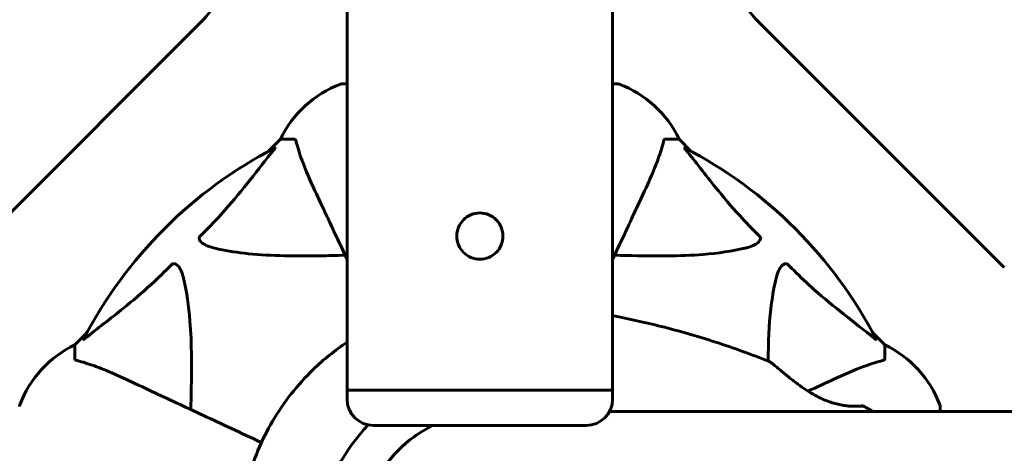
# Model space of a CAD drawing. Units: millimetres. Extents: x 9684 to 23159, y 4430 to 18654.
# Drawn here: x 15057 to 15281, y 8878 to 8977 of the extents above; entities that cross this region are included whole.
import ezdxf

# ---------------------------------------------------------------- set-up
doc = ezdxf.new("R2010")
doc.units = ezdxf.units.MM
doc.header["$LTSCALE"] = 100
doc.layers.add('Widoczne (ISO)', color=7, linetype='Continuous', lineweight=60)
doc.layers.add('Wymiar (ISO)', color=7, linetype='Continuous', lineweight=18, true_color=0x00803f)
doc.styles.add('Tekst etykiety (ISO)', font='tahoma.ttf')
doc.dimstyles.new('Domyślne (ISO)', dxfattribs={"dimscale": 100, "dimtxt": 3.5, "dimasz": 2.5, "dimexe": 3.175, "dimexo": 0, "dimgap": 0.762, "dimtad": 1, "dimtoh": 1, "dimdec": 0, "dimrnd": 1e-08, "dimzin": 0, "dimtxsty": 'Tekst etykiety (ISO)', "dimcen": 0.09, "dimdle": 10, "dimclrd": 256, "dimclre": 256, "dimclrt": 256, "dimadec": 0, "dimazin": 0, "dimtfac": 0.714286, "dimtdec": 0, "dimtmove": 0, "dimatfit": 3, "dimfxl": 1, "dimtolj": 1, "dimtzin": 0, "dimlwd": -1, "dimlwe": -1, "dimarcsym": 0})

# ---------------------------------------------------------------- blocks, each defined once
blk = doc.blocks.new('*D8')
at = {"layer": 'Defpoints', "color": 0, "transparency": 16777216}
for p in [(16661.42, 11293.95), (10131.42, 7793.1), (14311.42, 7793.1)]:
    blk.add_point(p, dxfattribs=at)
at = {"layer": 'Wymiar (ISO)', "transparency": 16777216}
for p, q in [((16661.42, 11293.95), (9813.92, 11293.95)), ((10131.42, 11043.95), (10131.42, 8043.1)), ((14311.42, 7793.1), (9813.92, 7793.1))]:
    blk.add_line(p, q, dxfattribs=at)
for points in [[(10089.75, 11043.95), (10173.09, 11043.95), (10131.42, 11293.95)], [(10089.75, 8043.1), (10173.09, 8043.1), (10131.42, 7793.1)]]:
    blk.add_solid(points, dxfattribs=at)
at = {"layer": 'Wymiar (ISO)', "transparency": 16777216, "insert": (9690.65, 9543.52), "char_height": 350, "attachment_point": 2, "rotation": 90, "style": 'Tekst etykiety (ISO)'}
blk.add_mtext('\\A1;3501', dxfattribs=at)
blk = doc.blocks.new('*D9')
at = {"layer": 'Defpoints', "color": 0, "transparency": 16777216}
for p in [(13056.82, 9826.2), (19713.29, 9092.5), (19713.29, 4747.23)]:
    blk.add_point(p, dxfattribs=at)
at = {"layer": 'Wymiar (ISO)', "transparency": 16777216}
for p, q in [((13056.82, 9826.2), (13056.82, 4429.73)), ((19713.29, 9092.5), (19713.29, 4429.73)), ((13306.82, 4747.23), (19463.29, 4747.23))]:
    blk.add_line(p, q, dxfattribs=at)
for points in [[(13306.82, 4788.89), (13306.82, 4705.56), (13056.82, 4747.23)], [(19463.29, 4788.89), (19463.29, 4705.56), (19713.29, 4747.23)]]:
    blk.add_solid(points, dxfattribs=at)
at = {"layer": 'Wymiar (ISO)', "transparency": 16777216, "insert": (16385.06, 5187.29), "char_height": 350, "attachment_point": 2, "style": 'Tekst etykiety (ISO)'}
blk.add_mtext('\\A1;6656', dxfattribs=at)

msp = doc.modelspace()

# ---------------------------------------------------------------- linework, layer by layer
at = {"layer": 'Widoczne (ISO)'}
for p, q in [((15131.27, 9037.59), (15131.27, 8892.5)), ((15191.57, 9037.78), (15191.57, 8892.5)), ((15042.28, 8920.36), (15098.56, 8976.64)), ((15224.28, 8976.64), (15280.56, 8920.36)), ((15131.27, 8962.09), (15130.12, 8962.09)), ((15192.72, 8962.09), (15191.57, 8962.09)), ((15116.12, 8949.5), (15113.37, 8946.75)), ((15113.37, 8946.75), (15116.12, 8949.5)), ((15119.29, 8949.5), (15116.12, 8949.5)), ((15203.55, 8949.5), (15206.72, 8949.5)), ((15209.46, 8946.75), (15206.72, 8949.5)), ((15206.72, 8949.5), (15209.46, 8946.75)), ((15072.16, 8905.55), (15069.42, 8902.8)), ((15069.42, 8902.8), (15072.16, 8905.55)), ((15253.42, 8902.8), (15250.67, 8905.55)), ((15250.67, 8905.55), (15253.42, 8902.8)), ((15069.42, 8899.63), (15069.42, 8902.8)), ((15253.42, 8899.63), (15253.42, 8902.8)), ((15191.57, 8892.5), (15131.27, 8892.5)), ((15131.27, 8892.5), (15191.57, 8892.5)), ((15131.27, 8892.5), (15131.27, 8890.5)), ((15191.57, 8892.5), (15191.57, 8890.5)), ((15266.01, 8887.65), (15266.01, 8888.8)), ((15382.85, 8887.65), (15190.85, 8887.65)), ((15137.27, 8884.5), (15185.57, 8884.5))]:
    msp.add_line(p, q, dxfattribs=at)
for centre, radius, start, end in [((15084.42, 8990.78), 20, 315, 0), ((15238.42, 8990.78), 20, 180, 225), ((15138.65, 8938.66), 25, 110.8133, 154.3044), ((15138.65, 8938.66), 25, 110.8133, 154.3044), ((15130.12, 8961.09), 1, 90, 110.8133), ((15130.12, 8961.09), 1, 90, 110.8133), ((15192.72, 8961.09), 1, 69.1867, 90), ((15192.72, 8961.09), 1, 69.1867, 90), ((15184.19, 8938.66), 25, 25.6956, 69.1867), ((15184.19, 8938.66), 25, 25.6956, 69.1867), ((15161.42, 8857.5), 101.36, 117.3738, 152.6262), ((15161.42, 8857.5), 101.36, 27.3738, 62.6262), ((15080.26, 8880.27), 25, 115.6956, 159.1867), ((15080.26, 8880.27), 25, 115.6956, 159.1867), ((15242.58, 8880.27), 25, 20.8133, 64.3044), ((15242.58, 8880.27), 25, 20.8133, 64.3044), ((15057.82, 8888.8), 1, 159.1867, 180), ((15057.82, 8888.8), 1, 159.1867, 180), ((15137.27, 8890.5), 6, 180, 270), ((15185.57, 8890.5), 6, 270, 0), ((15265.01, 8888.8), 1, 0, 20.8133), ((15265.01, 8888.8), 1, 0, 20.8133)]:
    msp.add_arc(centre, radius, start, end, dxfattribs=at)
msp.add_ellipse((15163.55, 8857.5), major_axis=(0, 38.66), ratio=0.996833, start_param=0.793352, end_param=1.393453, dxfattribs=at)
for points, knots in [([(15119.67, 8948.99), (15119.63, 8949.15), (15119.58, 8949.29), (15119.46, 8949.46), (15119.38, 8949.5), (15119.29, 8949.5)], [0, 0, 0, 0, 0.1541752, 0.1541752, 0.2866473, 0.2866473, 0.2866473, 0.2866473]), ([(15203.55, 8949.5), (15203.47, 8949.5), (15203.41, 8949.47), (15203.28, 8949.34), (15203.22, 8949.2), (15203.16, 8948.99)], [0, 0, 0, 0, 0.0651008, 0.0651008, 0.1767336, 0.1767336, 0.1767336, 0.1767336]), ([(15097.94, 8927.56), (15098.36, 8927.97), (15098.77, 8928.38), (15100.71, 8930.33), (15102.15, 8931.86), (15107.63, 8938.03), (15110.99, 8942.6), (15114.6, 8947.07)], [-3.297299, -3.297299, -3.297299, -3.297299, -3.096593, -3.096593, -2.347308, -2.347308, -0.097313, -0.097313, -0.097313, -0.097313]), ([(15114.81, 8947.51), (15114.85, 8947.53), (15114.88, 8947.54), (15114.9, 8947.52), (15114.9, 8947.49), (15114.85, 8947.4), (15114.81, 8947.34), (15114.71, 8947.21), (15114.66, 8947.14), (15114.6, 8947.07)], [0.66790836, 0.66790836, 0.66790836, 0.66790836, 0.68756319, 0.68756319, 0.70698655, 0.70698655, 0.72910654, 0.72910654, 0.74763999, 0.74763999, 0.74763999, 0.74763999]), ([(15119.67, 8948.99), (15119.94, 8947.96), (15120.34, 8946.56), (15121.8, 8942.61), (15122.82, 8940.28), (15123.97, 8937.8)], [-2.891192, -2.891192, -2.891192, -2.891192, -1.528318, -1.528318, 0, 0, 0, 0]), ([(15198.86, 8937.8), (15199.71, 8939.61), (15200.48, 8941.33), (15201.72, 8944.41), (15202.21, 8945.78), (15202.82, 8947.72), (15203.01, 8948.39), (15203.16, 8948.99)], [-2.92386, -2.92386, -2.92386, -2.92386, -1.830399, -1.830399, -0.841636, -0.841636, -0.273628, -0.273628, -0.273628, -0.273628]), ([(15208.24, 8947.07), (15208.23, 8947.08), (15208.22, 8947.09), (15208.12, 8947.22), (15208.03, 8947.33), (15207.95, 8947.47), (15207.94, 8947.51), (15207.95, 8947.54), (15207.97, 8947.54), (15208.01, 8947.52), (15208.02, 8947.52), (15208.03, 8947.51)], [0.8751293, 0.8751293, 0.8751293, 0.8751293, 0.8786792, 0.8786792, 0.9337906, 0.9337906, 0.9692974, 0.9692974, 1.0016433, 1.0016433, 1.0082698, 1.0082698, 1.0082698, 1.0082698]), ([(15208.24, 8947.07), (15210.4, 8944.39), (15212.65, 8941.44), (15216.7, 8936.42), (15218.47, 8934.31), (15221.88, 8930.58), (15223.36, 8929.06), (15224.9, 8927.56)], [-3.381682, -3.381682, -3.381682, -3.381682, -2.051079, -2.051079, -1.136838, -1.136838, -0.473976, -0.473976, -0.473976, -0.473976]), ([(15123.97, 8937.8), (15124.79, 8936.05), (15125.69, 8934.12), (15126.67, 8932.02), (15128.05, 8929.07), (15129.59, 8925.76), (15131.27, 8922.16)], [4.887094, 4.887094, 4.887094, 4.887094, 6.113907, 6.113907, 6.113907, 7.836037, 7.836037, 7.836037, 7.836037]), ([(15191.57, 8922.16), (15193.24, 8925.73), (15194.77, 8929.01), (15196.13, 8931.94), (15197.12, 8934.07), (15198.04, 8936.03), (15198.86, 8937.8)], [4.420609, 4.420609, 4.420609, 4.420609, 6.128315, 6.128315, 6.128315, 7.369492, 7.369492, 7.369492, 7.369492]), ([(15166.67, 8927.5), (15166.67, 8926.84), (15166.54, 8926.14), (15166, 8924.84), (15165.6, 8924.25), (15164.67, 8923.32), (15164.08, 8922.92), (15162.78, 8922.38), (15162.08, 8922.25), (15160.76, 8922.25), (15160.05, 8922.38), (15158.76, 8922.92), (15158.17, 8923.32), (15157.24, 8924.25), (15156.84, 8924.84), (15156.3, 8926.14), (15156.17, 8926.84), (15156.17, 8928.16), (15156.3, 8928.86), (15156.84, 8930.16), (15157.24, 8930.75), (15158.17, 8931.68), (15158.76, 8932.08), (15160.05, 8932.62), (15160.76, 8932.75), (15162.08, 8932.75), (15162.78, 8932.62), (15164.08, 8932.08), (15164.67, 8931.68), (15165.6, 8930.75), (15166, 8930.16), (15166.54, 8928.86), (15166.67, 8928.16), (15166.67, 8927.5)], [0, 0, 0, 0, 0.198199, 0.198199, 0.396397, 0.396397, 0.594589, 0.594589, 0.792782, 0.792782, 0.990974, 0.990974, 1.189166, 1.189166, 1.387365, 1.387365, 1.585563, 1.585563, 1.783762, 1.783762, 1.98196, 1.98196, 2.180152, 2.180152, 2.378345, 2.378345, 2.576537, 2.576537, 2.774729, 2.774729, 2.972928, 2.972928, 3.171126, 3.171126, 3.171126, 3.171126]), ([(15101.25, 8924.74), (15099.67, 8925.1), (15098.64, 8925.61), (15098.1, 8926.15), (15097.88, 8926.37), (15097.75, 8926.59), (15097.68, 8926.9), (15097.67, 8927.01), (15097.71, 8927.2), (15097.73, 8927.27), (15097.8, 8927.4), (15097.84, 8927.45), (15097.9, 8927.53), (15097.92, 8927.55), (15097.94, 8927.56)], [4.2161666, 4.2161666, 4.2161666, 4.2161666, 4.692072, 4.692072, 4.692072, 4.8854145, 4.8854145, 4.96663, 4.96663, 5.010038, 5.010038, 5.039388, 5.039388, 5.0498949, 5.0498949, 5.0498949, 5.0498949]), ([(15224.9, 8927.56), (15224.9, 8927.56), (15224.91, 8927.55), (15224.96, 8927.5), (15225, 8927.45), (15225.07, 8927.34), (15225.1, 8927.28), (15225.15, 8927.14), (15225.16, 8927.05), (15225.16, 8926.83), (15225.11, 8926.69), (15224.97, 8926.41), (15224.86, 8926.27), (15224.74, 8926.15), (15224.3, 8925.71), (15223.52, 8925.28), (15222.11, 8924.87), (15221.85, 8924.8), (15221.59, 8924.74)], [3.5334714, 3.5334714, 3.5334714, 3.5334714, 3.5360525, 3.5360525, 3.5562458, 3.5562458, 3.5793269, 3.5793269, 3.6167663, 3.6167663, 3.6956214, 3.6956214, 3.804605, 3.804605, 3.804605, 4.1935737, 4.1935737, 4.2774028, 4.2774028, 4.2774028, 4.2774028]), ([(15130.8, 8923.17), (15128.82, 8923.11), (15126.89, 8923.06), (15118.66, 8922.92), (15112.96, 8923.03), (15105.61, 8923.87), (15103.37, 8924.24), (15101.25, 8924.74)], [-7.441778, -7.441778, -7.441778, -7.441778, -6.631196, -6.631196, -3.87144, -3.87144, -2.57915, -2.57915, -2.57915, -2.57915]), ([(15221.59, 8924.74), (15218.75, 8924.07), (15215.61, 8923.62), (15206.99, 8922.93), (15201.19, 8922.93), (15193.86, 8923.11), (15192.96, 8923.14), (15192.04, 8923.17)], [-5.840535, -5.840535, -5.840535, -5.840535, -4.312329, -4.312329, -2.041689, -2.041689, -1.725445, -1.725445, -1.725445, -1.725445]), ([(15071.85, 8904.32), (15074.53, 8906.49), (15077.47, 8908.73), (15082.5, 8912.78), (15084.61, 8914.55), (15088.33, 8917.97), (15089.85, 8919.44), (15091.35, 8920.98)], [-3.381682, -3.381682, -3.381682, -3.381682, -2.051079, -2.051079, -1.136838, -1.136838, -0.473976, -0.473976, -0.473976, -0.473976]), ([(15091.35, 8920.98), (15091.36, 8920.98), (15091.37, 8920.99), (15091.42, 8921.04), (15091.47, 8921.08), (15091.58, 8921.16), (15091.64, 8921.18), (15091.78, 8921.23), (15091.86, 8921.24), (15092.09, 8921.24), (15092.23, 8921.19), (15092.5, 8921.05), (15092.65, 8920.94), (15092.77, 8920.82), (15093.21, 8920.38), (15093.63, 8919.6), (15094.05, 8918.19), (15094.12, 8917.93), (15094.18, 8917.67)], [3.5334714, 3.5334714, 3.5334714, 3.5334714, 3.5360525, 3.5360525, 3.5562458, 3.5562458, 3.5793269, 3.5793269, 3.6167663, 3.6167663, 3.6956214, 3.6956214, 3.804605, 3.804605, 3.804605, 4.1935737, 4.1935737, 4.2774028, 4.2774028, 4.2774028, 4.2774028]), ([(15228.65, 8917.67), (15229.02, 8919.25), (15229.53, 8920.28), (15230.07, 8920.82), (15230.29, 8921.03), (15230.51, 8921.17), (15230.82, 8921.24), (15230.93, 8921.25), (15231.12, 8921.21), (15231.19, 8921.19), (15231.32, 8921.12), (15231.37, 8921.08), (15231.45, 8921.02), (15231.46, 8921), (15231.48, 8920.98)], [4.2161666, 4.2161666, 4.2161666, 4.2161666, 4.692072, 4.692072, 4.692072, 4.8854145, 4.8854145, 4.96663, 4.96663, 5.010038, 5.010038, 5.039388, 5.039388, 5.0498949, 5.0498949, 5.0498949, 5.0498949]), ([(15231.48, 8920.98), (15231.89, 8920.56), (15232.3, 8920.15), (15234.25, 8918.2), (15235.78, 8916.77), (15241.95, 8911.29), (15246.52, 8907.93), (15250.99, 8904.32)], [-3.292921, -3.292921, -3.292921, -3.292921, -3.092582, -3.092582, -2.344532, -2.344532, -0.096806, -0.096806, -0.096806, -0.096806]), ([(15094.18, 8917.67), (15094.85, 8914.83), (15095.3, 8911.69), (15095.99, 8903.07), (15095.99, 8897.27), (15095.8, 8889.94), (15095.78, 8889.04), (15095.75, 8888.12)], [-5.840532, -5.840532, -5.840532, -5.840532, -4.31233, -4.31233, -2.04169, -2.04169, -1.725442, -1.725442, -1.725442, -1.725442]), ([(15226.91, 8899.12), (15226.94, 8903.42), (15227.11, 8907.36), (15227.79, 8913.3), (15228.16, 8915.55), (15228.65, 8917.67)], [-5.853138, -5.853138, -5.853138, -5.853138, -3.871284, -3.871284, -2.578772, -2.578772, -2.578772, -2.578772]), ([(15191.57, 8909.43), (15195.27, 8908.72), (15198.95, 8907.91), (15206.78, 8905.94), (15210.91, 8904.75), (15219.09, 8902.09), (15223.14, 8900.63), (15227.13, 8899.03)], [4.9002958, 4.9002958, 4.9002958, 4.9002958, 4.9587085, 4.9587085, 5.0253279, 5.0253279, 5.0919474, 5.0919474, 5.0919474, 5.0919474]), ([(15071.85, 8904.32), (15071.84, 8904.31), (15071.83, 8904.3), (15071.7, 8904.2), (15071.59, 8904.11), (15071.45, 8904.03), (15071.41, 8904.02), (15071.38, 8904.03), (15071.38, 8904.05), (15071.4, 8904.09), (15071.4, 8904.1), (15071.4, 8904.11)], [0.8751293, 0.8751293, 0.8751293, 0.8751293, 0.8786792, 0.8786792, 0.9337906, 0.9337906, 0.9692974, 0.9692974, 1.0016433, 1.0016433, 1.0082698, 1.0082698, 1.0082698, 1.0082698]), ([(15108.61, 8871.72), (15109.89, 8876.54), (15111.83, 8881.18), (15116.87, 8889.78), (15119.98, 8893.74), (15125.94, 8899.5), (15128.52, 8901.59), (15131.27, 8903.42)], [3.4023677, 3.4023677, 3.4023677, 3.4023677, 3.6736642, 3.6736642, 3.9449607, 3.9449607, 4.1246789, 4.1246789, 4.1246789, 4.1246789]), ([(15251.43, 8904.11), (15251.45, 8904.07), (15251.46, 8904.04), (15251.44, 8904.01), (15251.41, 8904.02), (15251.32, 8904.07), (15251.26, 8904.11), (15251.13, 8904.21), (15251.06, 8904.26), (15250.99, 8904.32)], [0.66790836, 0.66790836, 0.66790836, 0.66790836, 0.68756319, 0.68756319, 0.70698655, 0.70698655, 0.72910654, 0.72910654, 0.74763999, 0.74763999, 0.74763999, 0.74763999]), ([(15069.42, 8899.63), (15069.42, 8899.55), (15069.45, 8899.49), (15069.57, 8899.36), (15069.72, 8899.3), (15069.93, 8899.24)], [0, 0, 0, 0, 0.0651008, 0.0651008, 0.1767336, 0.1767336, 0.1767336, 0.1767336]), ([(15081.12, 8894.94), (15079.31, 8895.79), (15077.58, 8896.56), (15074.51, 8897.8), (15073.14, 8898.29), (15071.2, 8898.9), (15070.53, 8899.09), (15069.93, 8899.24)], [-2.923859, -2.923859, -2.923859, -2.923859, -1.830403, -1.830403, -0.841646, -0.841646, -0.273627, -0.273627, -0.273627, -0.273627]), ([(15248.24, 8888.92), (15248.24, 8888.92), (15248.23, 8888.92), (15248.18, 8888.91), (15248.12, 8888.9), (15247.91, 8888.89), (15247.75, 8888.88), (15247.34, 8888.86), (15247.08, 8888.85), (15246.51, 8888.85), (15246.18, 8888.86), (15245.47, 8888.9), (15245.09, 8888.93), (15244.29, 8889.03), (15243.88, 8889.09), (15243.03, 8889.25), (15242.6, 8889.35), (15241.72, 8889.59), (15241.27, 8889.73), (15240.36, 8890.05), (15239.9, 8890.23), (15238.93, 8890.65), (15238.44, 8890.89), (15237.4, 8891.44), (15236.85, 8891.75), (15235.72, 8892.44), (15235.13, 8892.83), (15233.93, 8893.67), (15233.32, 8894.12), (15232.43, 8894.81), (15232.14, 8895.04), (15231.58, 8895.49), (15231.31, 8895.71), (15230.8, 8896.12), (15230.56, 8896.32), (15229.89, 8896.88), (15229.48, 8897.22), (15228.79, 8897.79), (15228.51, 8898.03), (15228.04, 8898.41), (15227.84, 8898.57), (15227.46, 8898.85), (15227.32, 8898.95), (15227.13, 8899.03)], [-1.530473, -1.530473, -1.530473, -1.530473, -1.483406, -1.483406, -1.365, -1.365, -1.205481, -1.205481, -1.040935, -1.040935, -0.877796, -0.877796, -0.71847, -0.71847, -0.566642, -0.566642, -0.419153, -0.419153, -0.274148, -0.274148, -0.124215, -0.124215, 0.037845, 0.037845, 0.219716, 0.219716, 0.426677, 0.426677, 0.659514, 0.659514, 0.778597, 0.778597, 0.894137, 0.894137, 1.003784, 1.003784, 1.208846, 1.208846, 1.380695, 1.380695, 1.531776, 1.531776, 1.719367, 1.719367, 1.719367, 1.719367]), ([(15252.91, 8899.24), (15251.88, 8898.97), (15250.48, 8898.58), (15246.53, 8897.12), (15244.2, 8896.1), (15241.72, 8894.94)], [-2.891193, -2.891193, -2.891193, -2.891193, -1.528317, -1.528317, 0, 0, 0, 0]), ([(15252.91, 8899.24), (15253.07, 8899.29), (15253.21, 8899.34), (15253.38, 8899.46), (15253.42, 8899.53), (15253.42, 8899.63)], [0, 0, 0, 0, 0.1541752, 0.1541752, 0.2866473, 0.2866473, 0.2866473, 0.2866473]), ([(15111.82, 8880.63), (15107.14, 8882.81), (15102.71, 8884.87), (15094.29, 8888.8), (15090.35, 8890.64), (15086.9, 8892.25), (15084.8, 8893.23), (15082.87, 8894.13), (15081.12, 8894.94)], [2.204813, 2.204813, 2.204813, 2.204813, 4.09795, 4.09795, 6.113906, 6.113906, 6.113906, 7.34072, 7.34072, 7.34072, 7.34072]), ([(15246.38, 8888.86), (15246.53, 8888.86), (15246.68, 8888.87), (15247.11, 8888.88), (15247.37, 8888.89), (15247.79, 8888.91), (15247.96, 8888.92), (15248.17, 8888.93), (15248.22, 8888.93), (15248.3, 8888.93), (15248.32, 8888.94), (15248.35, 8888.93), (15248.37, 8888.93), (15248.4, 8888.93), (15248.42, 8888.93), (15248.45, 8888.92), (15248.46, 8888.92), (15248.5, 8888.91), (15248.52, 8888.9), (15248.57, 8888.88), (15248.58, 8888.88), (15248.59, 8888.87)], [-2.2273369, -2.2273369, -2.2273369, -2.2273369, -2.148807, -2.148807, -1.9813251, -1.9813251, -1.8129811, -1.8129811, -1.7107821, -1.7107821, -1.6596827, -1.6596827, -1.6341329, -1.6341329, -1.621358, -1.621358, -1.6166545, -1.6166545, -1.6101439, -1.6101439, -1.6085832, -1.6085832, -1.6085832, -1.6085832]), ([(15150.68, 8884.5), (15149.21, 8883.76), (15147.8, 8882.9), (15143.92, 8880.07), (15141.66, 8877.81), (15137.95, 8872.69), (15136.51, 8869.84), (15134.56, 8863.82), (15134.06, 8860.66), (15134.06, 8857.5)], [2.035331, 2.035331, 2.035331, 2.035331, 2.199115, 2.199115, 2.513274, 2.513274, 2.827433, 2.827433, 3.141593, 3.141593, 3.141593, 3.141593])]:
    msp.add_open_spline(points, degree=3, knots=knots, dxfattribs=at)
for points in [[(15241.72, 8894.94), (15239.98, 8894.13), (15238.07, 8893.24), (15236, 8892.28)], [(15248.59, 8888.87), (15249.32, 8888.47), (15250.05, 8888.06), (15250.77, 8887.65)]]:
    msp.add_open_spline(points, degree=3, dxfattribs=at)

# ---------------------------------------------------------------- dimensions: what is measured, and where the dimension line sits
at = {"layer": 'Wymiar (ISO)'}
dim = msp.add_linear_dim(base=(10131.42, 7793.1), p1=(16661.42, 11293.95), p2=(14311.42, 7793.1), angle=90, dimstyle='Domyślne (ISO)', override={"dimtoh": 0, "dimdec": 0, "dimtp": 0, "dimtm": 0, "dimtdec": 0, "dimtofl": 0, "dimatfit": 1}, dxfattribs=at)
dim.commit()
dim.dimension.update_dxf_attribs({"geometry": '*D8', "text_midpoint": (10131.42, 9543.52), "dimtype": 160})
dim = msp.add_linear_dim(base=(19713.29, 4747.23), p1=(13056.82, 9826.2), p2=(19713.29, 9092.5), dimstyle='Domyślne (ISO)', override={"dimtoh": 0, "dimdec": 0, "dimtp": 0, "dimtm": 0, "dimtdec": 0, "dimtofl": 0, "dimatfit": 1}, dxfattribs=at)
dim.commit()
dim.dimension.update_dxf_attribs({"geometry": '*D9', "text_midpoint": (16385.06, 4747.23), "dimtype": 160})

doc.saveas('drawing.dxf')
